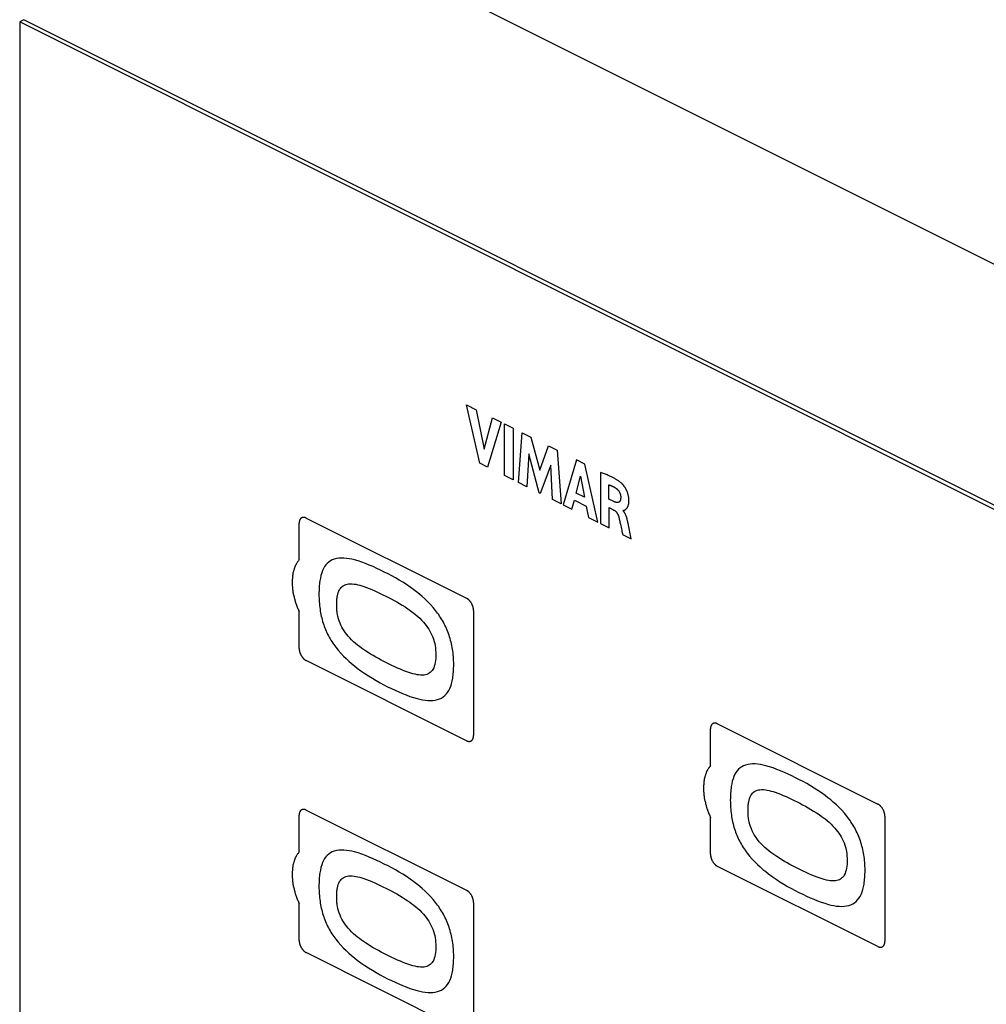
# Model space of a CAD drawing. Units: millimetres. Extents: x -265 to 192, y -203 to 239.
# Drawn here: x -265 to -217, y 77 to 127 of the extents above; entities that cross this region are included whole.
import ezdxf

# ---------------------------------------------------------------- set-up
doc = ezdxf.new("R2010")
doc.units = ezdxf.units.MM
doc.header["$LTSCALE"] = 16.335
doc.layers.get('0').update_dxf_attribs({"linetype": 'CONTINUOUS'})
doc.layers.add('CURVE', color=7, linetype='CONTINUOUS')

msp = doc.modelspace()

# ---------------------------------------------------------------- linework, layer by layer
at = {"color": 7, "linetype": 'CONTINUOUS'}
for p, q in [((-265.064, 138.642), (-168.897, 90.559)), ((-264.852, 126.528), (-265.064, 126.422)), ((-265.064, 126.422), (-265.064, 25.963)), ((-168.897, 78.339), (-265.064, 126.422)), ((-168.685, 78.445), (-264.852, 126.528)), ((-250.78, 101.706), (-242.79, 97.711)), ((-251.134, 99.634), (-251.134, 101.45)), ((-251.134, 95.214), (-251.134, 97.036)), ((-242.437, 97.101), (-242.437, 90.866)), ((-242.79, 90.609), (-250.78, 94.604)), ((-230.274, 91.453), (-222.284, 87.458)), ((-230.628, 89.381), (-230.628, 91.197)), ((-251.134, 85.085), (-251.134, 86.9)), ((-250.78, 87.157), (-242.79, 83.161)), ((-221.93, 86.848), (-221.93, 80.612)), ((-230.628, 84.961), (-230.628, 86.783)), ((-222.284, 80.356), (-230.274, 84.351)), ((-251.134, 80.665), (-251.134, 82.487)), ((-242.437, 82.552), (-242.437, 76.316)), ((-242.79, 76.06), (-250.78, 80.055))]:
    msp.add_line(p, q, dxfattribs=at)
for points, knots in [([(-250.78, 101.706), (-250.792, 101.71), (-250.809, 101.717), (-250.832, 101.725), (-250.849, 101.733), (-250.866, 101.734), (-250.882, 101.736), (-250.899, 101.738), (-250.916, 101.742), (-250.93, 101.738), (-250.946, 101.736), (-250.961, 101.733), (-250.977, 101.733), (-250.99, 101.724), (-251.003, 101.718), (-251.017, 101.711), (-251.031, 101.705), (-251.041, 101.693), (-251.052, 101.682), (-251.063, 101.671), (-251.075, 101.662), (-251.082, 101.646), (-251.091, 101.632), (-251.098, 101.617), (-251.108, 101.603), (-251.112, 101.585), (-251.117, 101.567), (-251.122, 101.549), (-251.128, 101.533), (-251.129, 101.511), (-251.131, 101.484), (-251.133, 101.463), (-251.134, 101.45)], [0, 0, 0, 0, 0.0625, 0.09375, 0.125, 0.15625, 0.1875, 0.21875, 0.25, 0.28125, 0.3125, 0.34375, 0.375, 0.40625, 0.4375, 0.46875, 0.5, 0.53125, 0.5625, 0.59375, 0.625, 0.65625, 0.6875, 0.71875, 0.75, 0.78125, 0.8125, 0.84375, 0.875, 0.90625, 0.9375, 1, 1, 1, 1]), ([(-251.134, 99.634), (-251.158, 99.596), (-251.194, 99.54), (-251.242, 99.466), (-251.272, 99.419), (-251.296, 99.381), (-251.311, 99.358), (-251.324, 99.34), (-251.332, 99.317), (-251.345, 99.276), (-251.364, 99.217), (-251.386, 99.146), (-251.409, 99.076), (-251.427, 99.017), (-251.441, 98.976), (-251.447, 98.952), (-251.449, 98.923), (-251.452, 98.889), (-251.46, 98.805), (-251.469, 98.709), (-251.478, 98.611), (-251.483, 98.563), (-251.485, 98.535), (-251.489, 98.515), (-251.485, 98.492), (-251.483, 98.462), (-251.479, 98.41), (-251.47, 98.305), (-251.461, 98.201), (-251.454, 98.112), (-251.451, 98.074), (-251.449, 98.045), (-251.443, 98.013), (-251.429, 97.958), (-251.411, 97.879), (-251.388, 97.785), (-251.366, 97.69), (-251.347, 97.612), (-251.334, 97.557), (-251.326, 97.525), (-251.313, 97.494), (-251.298, 97.455), (-251.261, 97.362), (-251.207, 97.222), (-251.158, 97.098), (-251.134, 97.036)], [0, 0, 0, 0, 0.0625, 0.09375, 0.125, 0.140625, 0.15625, 0.164062, 0.171875, 0.1875, 0.21875, 0.25, 0.28125, 0.3125, 0.328125, 0.335938, 0.34375, 0.359375, 0.375, 0.4375, 0.46875, 0.484375, 0.492188, 0.5, 0.507812, 0.515625, 0.53125, 0.5625, 0.625, 0.640625, 0.65625, 0.664062, 0.671875, 0.6875, 0.71875, 0.75, 0.78125, 0.8125, 0.828125, 0.835938, 0.84375, 0.859375, 0.875, 0.9375, 1, 1, 1, 1]), ([(-242.437, 97.101), (-242.438, 97.116), (-242.439, 97.137), (-242.442, 97.167), (-242.442, 97.188), (-242.449, 97.211), (-242.453, 97.234), (-242.459, 97.257), (-242.462, 97.279), (-242.472, 97.302), (-242.479, 97.325), (-242.488, 97.347), (-242.495, 97.37), (-242.507, 97.392), (-242.522, 97.422), (-242.539, 97.46), (-242.562, 97.492), (-242.58, 97.519), (-242.593, 97.54), (-242.609, 97.557), (-242.624, 97.574), (-242.639, 97.592), (-242.654, 97.61), (-242.671, 97.624), (-242.687, 97.639), (-242.704, 97.653), (-242.72, 97.668), (-242.738, 97.678), (-242.761, 97.693), (-242.778, 97.703), (-242.79, 97.711)], [0, 0, 0, 0, 0.0625, 0.09375, 0.125, 0.15625, 0.1875, 0.21875, 0.25, 0.28125, 0.3125, 0.34375, 0.375, 0.40625, 0.4375, 0.5, 0.5625, 0.59375, 0.625, 0.65625, 0.6875, 0.71875, 0.75, 0.78125, 0.8125, 0.84375, 0.875, 0.90625, 0.9375, 1, 1, 1, 1]), ([(-251.134, 95.214), (-251.133, 95.2), (-251.131, 95.178), (-251.129, 95.149), (-251.128, 95.127), (-251.122, 95.104), (-251.117, 95.081), (-251.112, 95.059), (-251.108, 95.036), (-251.099, 95.013), (-251.091, 94.99), (-251.083, 94.968), (-251.076, 94.945), (-251.064, 94.923), (-251.049, 94.893), (-251.032, 94.855), (-251.008, 94.823), (-250.99, 94.796), (-250.978, 94.775), (-250.962, 94.759), (-250.947, 94.741), (-250.931, 94.723), (-250.917, 94.705), (-250.9, 94.691), (-250.883, 94.677), (-250.867, 94.663), (-250.851, 94.647), (-250.833, 94.637), (-250.81, 94.622), (-250.792, 94.612), (-250.78, 94.604)], [0, 0, 0, 0, 0.0625, 0.09375, 0.125, 0.15625, 0.1875, 0.21875, 0.25, 0.28125, 0.3125, 0.34375, 0.375, 0.40625, 0.4375, 0.5, 0.5625, 0.59375, 0.625, 0.65625, 0.6875, 0.71875, 0.75, 0.78125, 0.8125, 0.84375, 0.875, 0.90625, 0.9375, 1, 1, 1, 1]), ([(-230.274, 91.453), (-230.286, 91.457), (-230.303, 91.464), (-230.326, 91.472), (-230.343, 91.48), (-230.359, 91.481), (-230.376, 91.483), (-230.392, 91.485), (-230.409, 91.489), (-230.424, 91.485), (-230.44, 91.483), (-230.455, 91.48), (-230.47, 91.48), (-230.483, 91.471), (-230.497, 91.465), (-230.511, 91.457), (-230.525, 91.452), (-230.535, 91.44), (-230.546, 91.429), (-230.557, 91.418), (-230.569, 91.409), (-230.576, 91.393), (-230.585, 91.379), (-230.592, 91.364), (-230.602, 91.35), (-230.606, 91.331), (-230.611, 91.314), (-230.616, 91.296), (-230.622, 91.28), (-230.622, 91.258), (-230.625, 91.231), (-230.627, 91.21), (-230.628, 91.197)], [0, 0, 0, 0, 0.0625, 0.09375, 0.125, 0.15625, 0.1875, 0.21875, 0.25, 0.28125, 0.3125, 0.34375, 0.375, 0.40625, 0.4375, 0.46875, 0.5, 0.53125, 0.5625, 0.59375, 0.625, 0.65625, 0.6875, 0.71875, 0.75, 0.78125, 0.8125, 0.84375, 0.875, 0.90625, 0.9375, 1, 1, 1, 1]), ([(-242.79, 90.609), (-242.779, 90.605), (-242.761, 90.598), (-242.739, 90.59), (-242.721, 90.582), (-242.705, 90.581), (-242.688, 90.579), (-242.672, 90.577), (-242.655, 90.573), (-242.64, 90.577), (-242.625, 90.579), (-242.61, 90.582), (-242.594, 90.583), (-242.581, 90.591), (-242.567, 90.597), (-242.554, 90.605), (-242.539, 90.61), (-242.529, 90.622), (-242.518, 90.633), (-242.508, 90.644), (-242.496, 90.653), (-242.488, 90.669), (-242.48, 90.683), (-242.472, 90.698), (-242.463, 90.712), (-242.459, 90.731), (-242.454, 90.748), (-242.449, 90.766), (-242.443, 90.783), (-242.442, 90.804), (-242.439, 90.831), (-242.438, 90.852), (-242.437, 90.866)], [0, 0, 0, 0, 0.0625, 0.09375, 0.125, 0.15625, 0.1875, 0.21875, 0.25, 0.28125, 0.3125, 0.34375, 0.375, 0.40625, 0.4375, 0.46875, 0.5, 0.53125, 0.5625, 0.59375, 0.625, 0.65625, 0.6875, 0.71875, 0.75, 0.78125, 0.8125, 0.84375, 0.875, 0.90625, 0.9375, 1, 1, 1, 1]), ([(-230.628, 89.381), (-230.652, 89.343), (-230.688, 89.287), (-230.736, 89.213), (-230.766, 89.166), (-230.79, 89.128), (-230.805, 89.105), (-230.818, 89.087), (-230.826, 89.064), (-230.839, 89.023), (-230.858, 88.964), (-230.88, 88.893), (-230.902, 88.823), (-230.921, 88.764), (-230.934, 88.723), (-230.941, 88.699), (-230.943, 88.67), (-230.946, 88.636), (-230.954, 88.552), (-230.963, 88.456), (-230.972, 88.358), (-230.977, 88.31), (-230.979, 88.282), (-230.983, 88.262), (-230.979, 88.239), (-230.977, 88.209), (-230.973, 88.157), (-230.964, 88.052), (-230.955, 87.948), (-230.948, 87.858), (-230.945, 87.821), (-230.943, 87.792), (-230.937, 87.76), (-230.923, 87.705), (-230.905, 87.626), (-230.882, 87.532), (-230.86, 87.437), (-230.84, 87.359), (-230.828, 87.303), (-230.819, 87.272), (-230.806, 87.241), (-230.792, 87.202), (-230.755, 87.109), (-230.701, 86.969), (-230.652, 86.845), (-230.628, 86.783)], [0, 0, 0, 0, 0.0625, 0.09375, 0.125, 0.140625, 0.15625, 0.164062, 0.171875, 0.1875, 0.21875, 0.25, 0.28125, 0.3125, 0.328125, 0.335938, 0.34375, 0.359375, 0.375, 0.4375, 0.46875, 0.484375, 0.492188, 0.5, 0.507812, 0.515625, 0.53125, 0.5625, 0.625, 0.640625, 0.65625, 0.664062, 0.671875, 0.6875, 0.71875, 0.75, 0.78125, 0.8125, 0.828125, 0.835938, 0.84375, 0.859375, 0.875, 0.9375, 1, 1, 1, 1]), ([(-221.93, 86.848), (-221.932, 86.862), (-221.933, 86.884), (-221.936, 86.914), (-221.936, 86.935), (-221.942, 86.958), (-221.947, 86.981), (-221.952, 87.004), (-221.956, 87.026), (-221.966, 87.049), (-221.973, 87.072), (-221.982, 87.094), (-221.989, 87.117), (-222.001, 87.139), (-222.016, 87.169), (-222.033, 87.207), (-222.056, 87.239), (-222.074, 87.266), (-222.087, 87.287), (-222.103, 87.304), (-222.118, 87.321), (-222.133, 87.339), (-222.148, 87.357), (-222.165, 87.371), (-222.181, 87.385), (-222.198, 87.399), (-222.214, 87.415), (-222.232, 87.425), (-222.255, 87.44), (-222.272, 87.45), (-222.284, 87.458)], [0, 0, 0, 0, 0.0625, 0.09375, 0.125, 0.15625, 0.1875, 0.21875, 0.25, 0.28125, 0.3125, 0.34375, 0.375, 0.40625, 0.4375, 0.5, 0.5625, 0.59375, 0.625, 0.65625, 0.6875, 0.71875, 0.75, 0.78125, 0.8125, 0.84375, 0.875, 0.90625, 0.9375, 1, 1, 1, 1]), ([(-250.78, 87.157), (-250.792, 87.161), (-250.809, 87.168), (-250.832, 87.176), (-250.849, 87.184), (-250.866, 87.185), (-250.882, 87.187), (-250.899, 87.189), (-250.916, 87.193), (-250.93, 87.189), (-250.946, 87.187), (-250.961, 87.184), (-250.977, 87.183), (-250.99, 87.175), (-251.003, 87.169), (-251.017, 87.161), (-251.031, 87.156), (-251.041, 87.144), (-251.052, 87.133), (-251.063, 87.122), (-251.075, 87.112), (-251.082, 87.097), (-251.091, 87.082), (-251.098, 87.068), (-251.108, 87.054), (-251.112, 87.035), (-251.117, 87.018), (-251.122, 87), (-251.128, 86.983), (-251.129, 86.962), (-251.131, 86.935), (-251.133, 86.914), (-251.134, 86.9)], [0, 0, 0, 0, 0.0625, 0.09375, 0.125, 0.15625, 0.1875, 0.21875, 0.25, 0.28125, 0.3125, 0.34375, 0.375, 0.40625, 0.4375, 0.46875, 0.5, 0.53125, 0.5625, 0.59375, 0.625, 0.65625, 0.6875, 0.71875, 0.75, 0.78125, 0.8125, 0.84375, 0.875, 0.90625, 0.9375, 1, 1, 1, 1]), ([(-251.134, 85.085), (-251.158, 85.047), (-251.194, 84.991), (-251.242, 84.916), (-251.272, 84.869), (-251.296, 84.832), (-251.311, 84.808), (-251.324, 84.791), (-251.332, 84.768), (-251.345, 84.726), (-251.364, 84.668), (-251.386, 84.597), (-251.409, 84.527), (-251.427, 84.468), (-251.441, 84.427), (-251.447, 84.403), (-251.449, 84.374), (-251.452, 84.34), (-251.46, 84.256), (-251.469, 84.159), (-251.478, 84.062), (-251.483, 84.014), (-251.485, 83.986), (-251.489, 83.965), (-251.485, 83.943), (-251.483, 83.913), (-251.479, 83.861), (-251.47, 83.756), (-251.461, 83.652), (-251.454, 83.562), (-251.451, 83.525), (-251.449, 83.495), (-251.443, 83.464), (-251.429, 83.409), (-251.411, 83.33), (-251.388, 83.236), (-251.366, 83.141), (-251.347, 83.062), (-251.334, 83.007), (-251.326, 82.976), (-251.313, 82.945), (-251.298, 82.906), (-251.261, 82.813), (-251.207, 82.673), (-251.158, 82.549), (-251.134, 82.487)], [0, 0, 0, 0, 0.0625, 0.09375, 0.125, 0.140625, 0.15625, 0.164062, 0.171875, 0.1875, 0.21875, 0.25, 0.28125, 0.3125, 0.328125, 0.335938, 0.34375, 0.359375, 0.375, 0.4375, 0.46875, 0.484375, 0.492188, 0.5, 0.507812, 0.515625, 0.53125, 0.5625, 0.625, 0.640625, 0.65625, 0.664062, 0.671875, 0.6875, 0.71875, 0.75, 0.78125, 0.8125, 0.828125, 0.835938, 0.84375, 0.859375, 0.875, 0.9375, 1, 1, 1, 1]), ([(-230.628, 84.961), (-230.627, 84.947), (-230.625, 84.925), (-230.623, 84.896), (-230.622, 84.874), (-230.616, 84.851), (-230.611, 84.828), (-230.606, 84.806), (-230.602, 84.783), (-230.593, 84.76), (-230.585, 84.737), (-230.577, 84.715), (-230.57, 84.692), (-230.558, 84.67), (-230.543, 84.64), (-230.526, 84.602), (-230.502, 84.57), (-230.484, 84.543), (-230.472, 84.522), (-230.456, 84.506), (-230.441, 84.488), (-230.425, 84.47), (-230.411, 84.452), (-230.394, 84.438), (-230.377, 84.424), (-230.361, 84.41), (-230.345, 84.394), (-230.327, 84.384), (-230.304, 84.369), (-230.286, 84.359), (-230.274, 84.351)], [0, 0, 0, 0, 0.0625, 0.09375, 0.125, 0.15625, 0.1875, 0.21875, 0.25, 0.28125, 0.3125, 0.34375, 0.375, 0.40625, 0.4375, 0.5, 0.5625, 0.59375, 0.625, 0.65625, 0.6875, 0.71875, 0.75, 0.78125, 0.8125, 0.84375, 0.875, 0.90625, 0.9375, 1, 1, 1, 1]), ([(-242.437, 82.552), (-242.438, 82.566), (-242.439, 82.588), (-242.442, 82.617), (-242.442, 82.639), (-242.449, 82.662), (-242.453, 82.685), (-242.459, 82.707), (-242.462, 82.73), (-242.472, 82.753), (-242.479, 82.775), (-242.488, 82.798), (-242.495, 82.821), (-242.507, 82.843), (-242.522, 82.873), (-242.539, 82.911), (-242.562, 82.943), (-242.58, 82.97), (-242.593, 82.991), (-242.609, 83.007), (-242.624, 83.025), (-242.639, 83.042), (-242.654, 83.061), (-242.671, 83.074), (-242.687, 83.089), (-242.704, 83.103), (-242.72, 83.119), (-242.738, 83.129), (-242.761, 83.144), (-242.778, 83.154), (-242.79, 83.161)], [0, 0, 0, 0, 0.0625, 0.09375, 0.125, 0.15625, 0.1875, 0.21875, 0.25, 0.28125, 0.3125, 0.34375, 0.375, 0.40625, 0.4375, 0.5, 0.5625, 0.59375, 0.625, 0.65625, 0.6875, 0.71875, 0.75, 0.78125, 0.8125, 0.84375, 0.875, 0.90625, 0.9375, 1, 1, 1, 1]), ([(-251.134, 80.665), (-251.133, 80.65), (-251.131, 80.629), (-251.129, 80.599), (-251.128, 80.578), (-251.122, 80.555), (-251.117, 80.532), (-251.112, 80.509), (-251.108, 80.487), (-251.099, 80.464), (-251.091, 80.441), (-251.083, 80.419), (-251.076, 80.396), (-251.064, 80.374), (-251.049, 80.344), (-251.032, 80.306), (-251.008, 80.274), (-250.99, 80.247), (-250.978, 80.226), (-250.962, 80.209), (-250.947, 80.191), (-250.931, 80.174), (-250.917, 80.155), (-250.9, 80.142), (-250.883, 80.127), (-250.867, 80.113), (-250.851, 80.098), (-250.833, 80.088), (-250.81, 80.073), (-250.792, 80.062), (-250.78, 80.055)], [0, 0, 0, 0, 0.0625, 0.09375, 0.125, 0.15625, 0.1875, 0.21875, 0.25, 0.28125, 0.3125, 0.34375, 0.375, 0.40625, 0.4375, 0.5, 0.5625, 0.59375, 0.625, 0.65625, 0.6875, 0.71875, 0.75, 0.78125, 0.8125, 0.84375, 0.875, 0.90625, 0.9375, 1, 1, 1, 1]), ([(-222.284, 80.356), (-222.273, 80.352), (-222.255, 80.345), (-222.233, 80.337), (-222.215, 80.329), (-222.199, 80.328), (-222.182, 80.326), (-222.166, 80.324), (-222.149, 80.32), (-222.134, 80.324), (-222.119, 80.326), (-222.104, 80.329), (-222.088, 80.329), (-222.075, 80.338), (-222.061, 80.344), (-222.048, 80.352), (-222.033, 80.357), (-222.023, 80.369), (-222.012, 80.38), (-222.001, 80.391), (-221.989, 80.4), (-221.982, 80.416), (-221.974, 80.43), (-221.966, 80.445), (-221.957, 80.459), (-221.953, 80.478), (-221.947, 80.495), (-221.943, 80.513), (-221.936, 80.53), (-221.936, 80.551), (-221.933, 80.578), (-221.932, 80.599), (-221.93, 80.612)], [0, 0, 0, 0, 0.0625, 0.09375, 0.125, 0.15625, 0.1875, 0.21875, 0.25, 0.28125, 0.3125, 0.34375, 0.375, 0.40625, 0.4375, 0.46875, 0.5, 0.53125, 0.5625, 0.59375, 0.625, 0.65625, 0.6875, 0.71875, 0.75, 0.78125, 0.8125, 0.84375, 0.875, 0.90625, 0.9375, 1, 1, 1, 1])]:
    msp.add_open_spline(points, degree=3, knots=knots, dxfattribs=at)
at = {"layer": 'CURVE', "color": 7, "linetype": 'CONTINUOUS'}
for p, q in [((-242.122, 104.439), (-242.788, 107.343)), ((-242.788, 107.343), (-242.312, 107.105)), ((-242.312, 107.105), (-241.911, 105.135)), ((-241.911, 105.135), (-241.499, 106.699)), ((-241.061, 106.48), (-241.736, 104.246)), ((-241.499, 106.699), (-241.061, 106.48)), ((-240.898, 103.827), (-240.898, 106.399)), ((-240.898, 106.399), (-240.46, 106.18)), ((-240.46, 106.18), (-240.46, 103.608)), ((-240.201, 103.479), (-240.012, 105.956)), ((-240.012, 105.956), (-239.574, 105.737)), ((-239.574, 105.737), (-239.141, 104.092)), ((-239.141, 104.092), (-238.702, 105.301)), ((-238.702, 105.301), (-238.269, 105.084)), ((-238.269, 105.084), (-238.072, 102.414)), ((-239.688, 104.901), (-239.782, 103.269)), ((-239.173, 102.965), (-239.688, 104.901)), ((-237.308, 104.604), (-237.967, 102.362)), ((-236.884, 104.392), (-237.308, 104.604)), ((-241.736, 104.246), (-242.122, 104.439)), ((-238.591, 104.346), (-239.112, 102.934)), ((-238.501, 102.629), (-238.591, 104.346)), ((-236.24, 101.498), (-236.884, 104.392)), ((-240.46, 103.608), (-240.898, 103.827)), ((-237.323, 102.95), (-237.105, 103.795)), ((-237.105, 103.795), (-236.903, 102.74)), ((-236.114, 103.976), (-236.114, 101.435)), ((-239.782, 103.269), (-240.201, 103.479)), ((-235.692, 102.651), (-235.692, 103.357)), ((-239.112, 102.934), (-239.173, 102.965)), ((-238.072, 102.414), (-238.501, 102.629)), ((-237.533, 102.145), (-237.412, 102.598)), ((-237.412, 102.598), (-236.816, 102.299)), ((-236.903, 102.74), (-237.323, 102.95)), ((-235.441, 102.526), (-235.692, 102.651)), ((-237.967, 102.362), (-237.533, 102.145)), ((-236.816, 102.299), (-236.702, 101.729)), ((-235.677, 101.217), (-235.677, 102.223)), ((-234.987, 102.072), (-234.987, 102.087)), ((-236.702, 101.729), (-236.24, 101.498)), ((-236.114, 101.435), (-235.677, 101.217)), ((-234.585, 100.67), (-234.734, 101.441)), ((-235.006, 100.881), (-234.585, 100.67))]:
    msp.add_line(p, q, dxfattribs=at)
for points, knots in [([(-234.987, 102.087), (-234.984, 102.086), (-234.977, 102.085), (-234.967, 102.086), (-234.952, 102.089), (-234.934, 102.094), (-234.91, 102.103), (-234.886, 102.115), (-234.863, 102.13), (-234.84, 102.148), (-234.818, 102.169), (-234.798, 102.191), (-234.779, 102.217), (-234.762, 102.244), (-234.747, 102.273), (-234.733, 102.305), (-234.721, 102.338), (-234.711, 102.374), (-234.703, 102.412), (-234.697, 102.451), (-234.692, 102.493), (-234.69, 102.537), (-234.689, 102.584), (-234.691, 102.631), (-234.694, 102.679), (-234.7, 102.726), (-234.707, 102.772), (-234.716, 102.818), (-234.727, 102.863), (-234.739, 102.908), (-234.754, 102.953), (-234.77, 102.997), (-234.787, 103.04), (-234.807, 103.083), (-234.828, 103.125), (-234.85, 103.166), (-234.874, 103.207), (-234.899, 103.246), (-234.925, 103.284), (-234.952, 103.319), (-234.978, 103.352), (-235.004, 103.381), (-235.022, 103.399), (-235.043, 103.418), (-235.067, 103.441), (-235.106, 103.474), (-235.148, 103.508), (-235.194, 103.543), (-235.245, 103.578), (-235.3, 103.614), (-235.359, 103.651), (-235.423, 103.688), (-235.492, 103.724), (-235.566, 103.761), (-235.644, 103.798), (-235.728, 103.835), (-235.817, 103.871), (-235.911, 103.907), (-236.01, 103.942), (-236.079, 103.965), (-236.114, 103.976)], [0, 0, 0, 0, 0.003066, 0.0095, 0.013745, 0.024474, 0.036663, 0.049709, 0.063245, 0.077049, 0.090991, 0.105, 0.119043, 0.133114, 0.147223, 0.161395, 0.175662, 0.190065, 0.20465, 0.219466, 0.234565, 0.250004, 0.26584, 0.282132, 0.297665, 0.312796, 0.327584, 0.342088, 0.356364, 0.370464, 0.384438, 0.39833, 0.412179, 0.426016, 0.439862, 0.453723, 0.467586, 0.481411, 0.495118, 0.508574, 0.521566, 0.533768, 0.544716, 0.54587, 0.560893, 0.577533, 0.595617, 0.615267, 0.636566, 0.659586, 0.684397, 0.711069, 0.73967, 0.770272, 0.802948, 0.83777, 0.874812, 0.914147, 0.955852, 1, 1, 1, 1]), ([(-235.692, 103.357), (-235.686, 103.356), (-235.674, 103.353), (-235.654, 103.347), (-235.631, 103.34), (-235.606, 103.331), (-235.578, 103.32), (-235.55, 103.308), (-235.521, 103.296), (-235.492, 103.282), (-235.462, 103.267), (-235.435, 103.253), (-235.409, 103.239), (-235.387, 103.226), (-235.367, 103.213), (-235.349, 103.201), (-235.334, 103.191), (-235.319, 103.18), (-235.305, 103.169), (-235.292, 103.159), (-235.28, 103.148), (-235.269, 103.136), (-235.255, 103.123), (-235.243, 103.109), (-235.231, 103.094), (-235.219, 103.079), (-235.207, 103.064), (-235.197, 103.048), (-235.186, 103.033), (-235.176, 103.016), (-235.167, 103), (-235.159, 102.983), (-235.15, 102.966), (-235.143, 102.949), (-235.136, 102.931), (-235.13, 102.914), (-235.124, 102.896), (-235.119, 102.879), (-235.114, 102.861), (-235.11, 102.844), (-235.107, 102.826), (-235.104, 102.808), (-235.103, 102.791), (-235.101, 102.773), (-235.101, 102.753), (-235.101, 102.732), (-235.101, 102.71), (-235.103, 102.69), (-235.105, 102.67), (-235.107, 102.652), (-235.111, 102.634), (-235.114, 102.618), (-235.119, 102.603), (-235.123, 102.588), (-235.129, 102.575), (-235.135, 102.563), (-235.141, 102.551), (-235.148, 102.54), (-235.155, 102.531), (-235.163, 102.522), (-235.172, 102.514), (-235.181, 102.506), (-235.19, 102.5), (-235.2, 102.494), (-235.21, 102.49), (-235.222, 102.486), (-235.233, 102.482), (-235.245, 102.48), (-235.258, 102.479), (-235.272, 102.478), (-235.286, 102.478), (-235.3, 102.48), (-235.316, 102.482), (-235.326, 102.484), (-235.332, 102.485)], [0, 0, 0, 0, 0.014965, 0.032293, 0.051997, 0.073961, 0.097899, 0.123348, 0.146109, 0.172387, 0.197746, 0.221565, 0.243397, 0.262973, 0.280186, 0.295057, 0.307848, 0.320525, 0.333092, 0.345552, 0.353469, 0.365755, 0.377934, 0.39001, 0.401985, 0.413864, 0.425652, 0.437353, 0.448973, 0.460522, 0.472005, 0.483434, 0.494819, 0.506172, 0.517506, 0.528834, 0.540173, 0.551538, 0.562948, 0.574419, 0.585972, 0.597625, 0.6094, 0.621318, 0.633401, 0.649655, 0.665266, 0.680278, 0.694738, 0.708691, 0.722181, 0.735253, 0.747951, 0.760318, 0.772391, 0.784209, 0.795813, 0.807247, 0.818553, 0.829773, 0.840948, 0.852119, 0.863327, 0.874611, 0.886013, 0.897569, 0.90932, 0.921301, 0.93355, 0.946103, 0.958992, 0.972252, 0.985912, 1, 1, 1, 1]), ([(-235.677, 102.223), (-235.599, 102.184), (-235.518, 102.145), (-235.437, 102.103), (-235.434, 102.101)], [0, 0, 0, 0, 0.967318, 1, 1, 1, 1]), ([(-235.332, 102.485), (-235.337, 102.486), (-235.348, 102.489), (-235.366, 102.495), (-235.384, 102.501), (-235.403, 102.508), (-235.422, 102.517), (-235.435, 102.523), (-235.441, 102.526)], [0, 0, 0, 0, 0.154055, 0.313162, 0.477519, 0.647278, 0.822535, 1, 1, 1, 1]), ([(-235.434, 102.101), (-235.427, 102.098), (-235.414, 102.09), (-235.393, 102.076), (-235.373, 102.059), (-235.352, 102.041), (-235.333, 102.021), (-235.314, 101.999), (-235.296, 101.975), (-235.279, 101.95), (-235.263, 101.922), (-235.247, 101.893), (-235.233, 101.862), (-235.22, 101.829), (-235.208, 101.793), (-235.196, 101.752), (-235.18, 101.685), (-235.153, 101.565), (-235.109, 101.363), (-235.073, 101.196), (-235.036, 101.025), (-235.021, 100.952), (-235.006, 100.881)], [0, 0, 0, 0, 0.020237, 0.041598, 0.063265, 0.08496, 0.106633, 0.128347, 0.150232, 0.172459, 0.195223, 0.21874, 0.243238, 0.268958, 0.296148, 0.325062, 0.364348, 0.44956, 0.60321, 0.831235, 0.836355, 1, 1, 1, 1]), ([(-234.734, 101.441), (-234.739, 101.468), (-234.749, 101.517), (-234.764, 101.586), (-234.778, 101.647), (-234.793, 101.701), (-234.807, 101.75), (-234.823, 101.795), (-234.838, 101.836), (-234.854, 101.874), (-234.871, 101.909), (-234.889, 101.941), (-234.907, 101.971), (-234.925, 101.999), (-234.945, 102.025), (-234.965, 102.05), (-234.98, 102.065), (-234.987, 102.072)], [0, 0, 0, 0, 0.119873, 0.224921, 0.315137, 0.395651, 0.468796, 0.535976, 0.598198, 0.656273, 0.710902, 0.762723, 0.812335, 0.860313, 0.907216, 0.953595, 1, 1, 1, 1]), ([(-246.886, 99.017), (-247.385, 99.267), (-248.245, 99.653), (-249.244, 99.772), (-249.749, 99.475), (-249.99, 99.096), (-250.094, 98.662), (-250.137, 98.252), (-250.15, 97.786), (-250.115, 97.193), (-249.96, 96.488), (-249.689, 95.832), (-249.147, 94.993), (-248.118, 94.071), (-247.228, 93.558), (-246.72, 93.304)], [0, 0, 0, 0, 0.16103, 0.277562, 0.326852, 0.375392, 0.428369, 0.45791, 0.489795, 0.552941, 0.6089, 0.660732, 0.713182, 0.835989, 1, 1, 1, 1]), ([(-246.72, 93.304), (-246.229, 93.059), (-245.375, 92.676), (-244.379, 92.547), (-243.856, 92.827), (-243.598, 93.2), (-243.481, 93.635), (-243.435, 94.053), (-243.423, 94.415), (-243.436, 94.792), (-243.491, 95.277), (-243.632, 95.864), (-243.927, 96.531), (-244.493, 97.375), (-245.518, 98.274), (-246.395, 98.772), (-246.886, 99.017)], [0, 0, 0, 0, 0.157492, 0.274427, 0.324467, 0.373858, 0.427723, 0.457802, 0.49038, 0.523806, 0.554903, 0.61157, 0.664702, 0.718565, 0.842436, 1, 1, 1, 1]), ([(-246.781, 94.498), (-247.131, 94.673), (-247.748, 95.008), (-248.476, 95.551), (-248.896, 96.068), (-249.113, 96.479), (-249.216, 96.846), (-249.255, 97.15), (-249.264, 97.389), (-249.256, 97.618), (-249.222, 97.881), (-249.135, 98.15), (-248.94, 98.359), (-248.543, 98.477), (-247.808, 98.294), (-247.182, 98.001), (-246.816, 97.818)], [0, 0, 0, 0, 0.164119, 0.290363, 0.342111, 0.390727, 0.44171, 0.470083, 0.501015, 0.531428, 0.559323, 0.609096, 0.655787, 0.705392, 0.828485, 1, 1, 1, 1]), ([(-246.816, 97.818), (-246.448, 97.635), (-245.809, 97.281), (-244.972, 96.634), (-244.397, 95.777), (-244.319, 95.186), (-244.319, 94.918)], [0, 0, 0, 0, 0.345366, 0.600241, 0.794616, 1, 1, 1, 1]), ([(-244.319, 94.918), (-244.319, 94.637), (-244.365, 94.235), (-244.639, 93.946), (-244.916, 93.866), (-245.268, 93.892), (-245.895, 94.068), (-246.411, 94.313), (-246.781, 94.498)], [0, 0, 0, 0, 0.214766, 0.307644, 0.405938, 0.519243, 0.653691, 1, 1, 1, 1]), ([(-226.38, 88.764), (-226.879, 89.014), (-227.739, 89.4), (-228.738, 89.518), (-229.242, 89.222), (-229.484, 88.843), (-229.588, 88.409), (-229.63, 87.999), (-229.644, 87.532), (-229.609, 86.94), (-229.454, 86.235), (-229.183, 85.579), (-228.641, 84.74), (-227.612, 83.818), (-226.722, 83.305), (-226.214, 83.051)], [0, 0, 0, 0, 0.16103, 0.277562, 0.326852, 0.375392, 0.428369, 0.45791, 0.489795, 0.552941, 0.6089, 0.660732, 0.713182, 0.835989, 1, 1, 1, 1]), ([(-226.214, 83.051), (-225.723, 82.806), (-224.869, 82.423), (-223.872, 82.294), (-223.35, 82.574), (-223.091, 82.947), (-222.975, 83.382), (-222.929, 83.8), (-222.917, 84.161), (-222.93, 84.539), (-222.985, 85.024), (-223.126, 85.611), (-223.421, 86.278), (-223.987, 87.122), (-225.012, 88.021), (-225.889, 88.519), (-226.38, 88.764)], [0, 0, 0, 0, 0.157492, 0.274427, 0.324467, 0.373858, 0.427723, 0.457802, 0.49038, 0.523806, 0.554903, 0.61157, 0.664702, 0.718565, 0.842436, 1, 1, 1, 1]), ([(-226.275, 84.245), (-226.625, 84.42), (-227.242, 84.755), (-227.97, 85.298), (-228.39, 85.815), (-228.607, 86.226), (-228.71, 86.593), (-228.749, 86.897), (-228.758, 87.136), (-228.75, 87.365), (-228.716, 87.628), (-228.629, 87.897), (-228.434, 88.106), (-228.036, 88.224), (-227.302, 88.041), (-226.676, 87.748), (-226.31, 87.565)], [0, 0, 0, 0, 0.164119, 0.290363, 0.342111, 0.390727, 0.44171, 0.470083, 0.501015, 0.531428, 0.559323, 0.609096, 0.655787, 0.705392, 0.828485, 1, 1, 1, 1]), ([(-226.31, 87.565), (-225.942, 87.381), (-225.303, 87.028), (-224.466, 86.381), (-223.891, 85.524), (-223.812, 84.933), (-223.812, 84.665)], [0, 0, 0, 0, 0.345366, 0.600241, 0.794616, 1, 1, 1, 1]), ([(-246.886, 84.468), (-247.385, 84.717), (-248.245, 85.104), (-249.244, 85.222), (-249.749, 84.926), (-249.99, 84.547), (-250.094, 84.113), (-250.137, 83.702), (-250.15, 83.236), (-250.115, 82.644), (-249.96, 81.938), (-249.689, 81.283), (-249.147, 80.444), (-248.118, 79.522), (-247.228, 79.009), (-246.72, 78.755)], [0, 0, 0, 0, 0.16103, 0.277562, 0.326852, 0.375392, 0.428369, 0.45791, 0.489795, 0.552941, 0.6089, 0.660732, 0.713182, 0.835989, 1, 1, 1, 1]), ([(-246.72, 78.755), (-246.229, 78.51), (-245.375, 78.127), (-244.379, 77.998), (-243.856, 78.278), (-243.598, 78.65), (-243.481, 79.086), (-243.435, 79.504), (-243.423, 79.865), (-243.436, 80.242), (-243.491, 80.728), (-243.632, 81.315), (-243.927, 81.982), (-244.493, 82.826), (-245.518, 83.724), (-246.395, 84.222), (-246.886, 84.468)], [0, 0, 0, 0, 0.157492, 0.274427, 0.324467, 0.373858, 0.427723, 0.457802, 0.49038, 0.523806, 0.554903, 0.61157, 0.664702, 0.718565, 0.842436, 1, 1, 1, 1]), ([(-223.812, 84.665), (-223.812, 84.384), (-223.859, 83.982), (-224.133, 83.693), (-224.41, 83.613), (-224.762, 83.639), (-225.388, 83.815), (-225.905, 84.06), (-226.275, 84.245)], [0, 0, 0, 0, 0.214766, 0.307644, 0.405938, 0.519243, 0.653691, 1, 1, 1, 1]), ([(-246.781, 79.949), (-247.131, 80.124), (-247.748, 80.458), (-248.476, 81.002), (-248.896, 81.519), (-249.113, 81.93), (-249.216, 82.297), (-249.255, 82.601), (-249.264, 82.84), (-249.256, 83.069), (-249.222, 83.332), (-249.135, 83.601), (-248.94, 83.81), (-248.543, 83.928), (-247.808, 83.745), (-247.182, 83.452), (-246.816, 83.269)], [0, 0, 0, 0, 0.164119, 0.290363, 0.342111, 0.390727, 0.44171, 0.470083, 0.501015, 0.531428, 0.559323, 0.609096, 0.655787, 0.705392, 0.828485, 1, 1, 1, 1]), ([(-246.816, 83.269), (-246.448, 83.085), (-245.809, 82.732), (-244.972, 82.085), (-244.397, 81.228), (-244.319, 80.637), (-244.319, 80.369)], [0, 0, 0, 0, 0.345366, 0.600241, 0.794616, 1, 1, 1, 1]), ([(-244.319, 80.369), (-244.319, 80.088), (-244.365, 79.686), (-244.639, 79.397), (-244.916, 79.317), (-245.268, 79.342), (-245.895, 79.519), (-246.411, 79.764), (-246.781, 79.949)], [0, 0, 0, 0, 0.214766, 0.307644, 0.405938, 0.519243, 0.653691, 1, 1, 1, 1])]:
    msp.add_open_spline(points, degree=3, knots=knots, dxfattribs=at)

doc.saveas('drawing.dxf')
